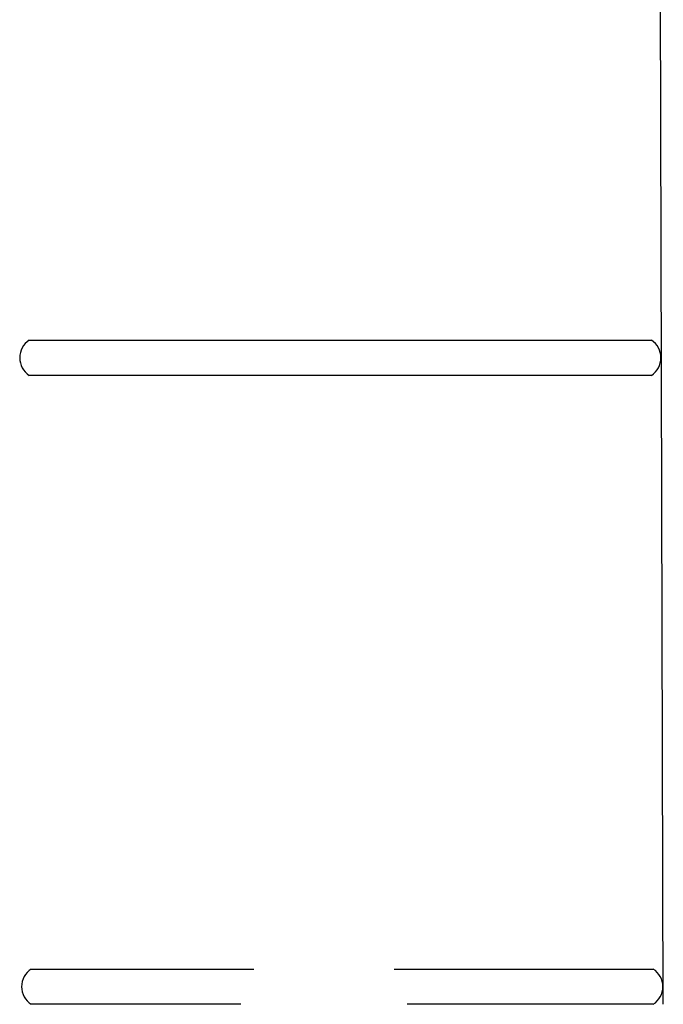
# Model space of a CAD drawing. Units: inches. Extents: x -4.8 to 0.6, y -18.4 to 19.5.
# Drawn here: x -2.6 to -0.6, y 12.9 to 16 of the extents above; entities that cross this region are included whole.
import ezdxf

# ---------------------------------------------------------------- set-up
doc = ezdxf.new("R2010")
doc.units = ezdxf.units.IN
doc.header["$MEASUREMENT"] = 0
doc.layers.add('BLINDS', color=7, linetype='Continuous', lineweight=30)
doc.layers.add('STRUCTURE-SUB-STRUCTURE_THICK', color=7, linetype='Continuous', lineweight=30)

# ---------------------------------------------------------------- blocks, each defined once
blk = doc.blocks.new('BLINDS')
at = {"layer": 'BLINDS', "color": 7, "linetype": 'Continuous'}
for p, q in [((-2.5705, 14.9506), (-0.6305, 14.9506)), ((-0.6305, 14.8406), (-2.5705, 14.8406)), ((-2.5647, 12.9881), (-1.8702, 12.9881)), ((-1.4331, 12.9881), (-0.6247, 12.9881)), ((-1.9105, 12.8781), (-2.5647, 12.8781)), ((-0.6247, 12.8781), (-1.3916, 12.8781))]:
    blk.add_line(p, q, dxfattribs=at)
for centre, start, end in [((-2.5351, 14.8956), 122.7791, 237.2209), ((-0.6659, 14.8956), 302.7791, 57.2209), ((-2.5293, 12.9331), 122.7791, 237.2209), ((-0.6601, 12.9331), 302.7791, 57.2209)]:
    blk.add_arc(centre, 0.0654, start, end, dxfattribs=at)

msp = doc.modelspace()

# ---------------------------------------------------------------- linework, layer by layer
at = {"layer": 'STRUCTURE-SUB-STRUCTURE_THICK'}
msp.add_line((-0.5933, 12.8781), (-0.6038, 16.7005), dxfattribs=at)

# ---------------------------------------------------------------- block references
at = {"layer": 'BLINDS'}
msp.add_blockref('BLINDS', (0, 0), dxfattribs=at)

doc.saveas('drawing.dxf')
